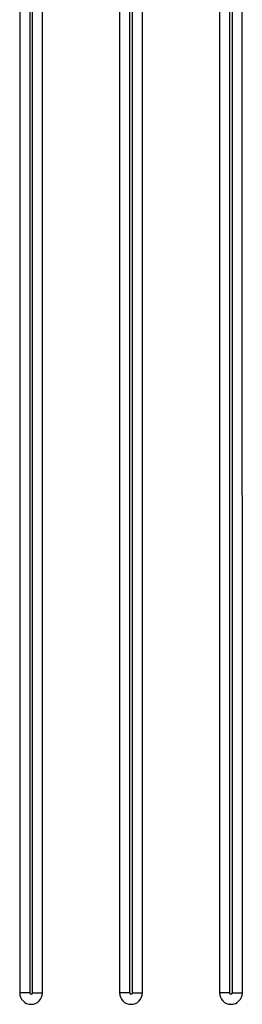
# Model space of a CAD drawing. Extents: x 0 to 1680, y 0 to 1181.
# Drawn here: x 156 to 164, y 741 to 775 of the extents above; entities that cross this region are included whole.
import ezdxf

# ---------------------------------------------------------------- set-up
doc = ezdxf.new("R2010")
doc.units = 0
doc.header["$LTSCALE"] = 92.4
doc.layers.get('0').update_dxf_attribs({"linetype": 'CONTINUOUS'})

msp = doc.modelspace()

# ---------------------------------------------------------------- linework, layer by layer
at = {"color": 7, "linetype": 'CONTINUOUS'}
for p, q in [((156.25, 873.157), (156.251, 740.957)), ((156.6, 873.157), (156.601, 740.957)), ((156.701, 740.957), (156.7, 873.157)), ((157.051, 740.957), (157.05, 873.157)), ((159.75, 873.157), (159.751, 740.957)), ((160.1, 873.157), (160.101, 740.957)), ((160.201, 740.957), (160.2, 873.157)), ((160.551, 740.957), (160.55, 873.157)), ((163.25, 873.157), (163.251, 740.957)), ((163.6, 873.157), (163.601, 740.957)), ((163.701, 740.957), (163.7, 873.157)), ((164.051, 740.957), (164.05, 873.157)), ((156.601, 740.957), (156.251, 740.957)), ((156.701, 740.957), (157.051, 740.957)), ((160.101, 740.957), (159.751, 740.957)), ((160.201, 740.957), (160.551, 740.957)), ((163.601, 740.957), (163.251, 740.957)), ((163.701, 740.957), (164.051, 740.957))]:
    msp.add_line(p, q, dxfattribs=at)
for centre, radius in [((156.651, 740.957), 0.4), ((156.651, 740.957), 0.05), ((160.151, 740.957), 0.4), ((160.151, 740.957), 0.05), ((163.651, 740.957), 0.4), ((163.651, 740.957), 0.05)]:
    msp.add_arc(centre, radius, 180.0001, 0.0001, dxfattribs=at)

doc.saveas('drawing.dxf')
